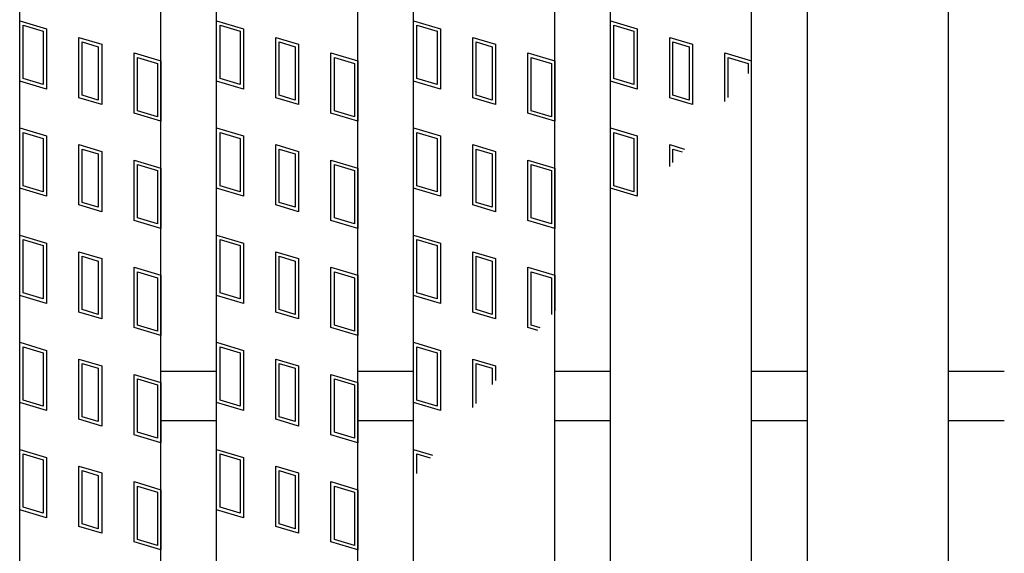
# Model space of a CAD drawing. Units: millimetres. Extents: x -182 to 173, y -128 to 105.
# Drawn here: x -142 to -128, y 14 to 21 of the extents above; entities that cross this region are included whole.
import ezdxf

# ---------------------------------------------------------------- set-up
doc = ezdxf.new("R2010")
doc.units = ezdxf.units.MM
doc.header["$LTSCALE"] = 0.25
doc.layers.add('16', color=7, linetype='Continuous')
doc.layers.add('17', color=7, linetype='Continuous')

msp = doc.modelspace()

# ---------------------------------------------------------------- linework, layer by layer
at = {"layer": '16', "color": 3, "linetype": 'Continuous', "lineweight": 25}
for p, q in [((-141.9, -3.15), (-141.9, 34.85)), ((-139.9, -3.15), (-139.9, 34.85)), ((-139.11, -3.15), (-139.11, 34.85)), ((-137.11, -3.15), (-137.11, 34.85)), ((-136.32, -3.15), (-136.32, 34.85)), ((-134.32, -3.15), (-134.32, 34.85)), ((-133.53, -3.15), (-133.53, 34.85)), ((-131.53, -3.15), (-131.53, 34.85)), ((-130.74, -3.15), (-130.74, 34.85)), ((-128.74, -3.15), (-128.74, 34.85)), ((-139.9, 16.2), (-139.11, 16.2)), ((-137.11, 16.2), (-136.32, 16.2)), ((-134.32, 16.2), (-133.53, 16.2)), ((-131.53, 16.2), (-130.74, 16.2)), ((-128.74, 16.2), (-127.95, 16.2)), ((-139.9, 15.5), (-139.11, 15.5)), ((-137.11, 15.5), (-136.32, 15.5)), ((-134.32, 15.5), (-133.53, 15.5)), ((-131.53, 15.5), (-130.74, 15.5)), ((-128.74, 15.5), (-127.95, 15.5))]:
    msp.add_line(p, q, dxfattribs=at)
at = {"layer": '17', "color": 3, "linetype": 'Continuous', "lineweight": 25}
for p, q in [((-141.9, 21.17), (-141.52, 21.056)), ((-141.9, 20.315), (-141.9, 21.17)), ((-141.852, 21.106), (-141.567, 21.021)), ((-141.852, 20.35), (-141.852, 21.106)), ((-139.11, 21.17), (-138.73, 21.056)), ((-139.11, 20.315), (-139.11, 21.17)), ((-139.062, 21.106), (-138.777, 21.021)), ((-139.062, 20.35), (-139.062, 21.106)), ((-136.32, 21.17), (-135.94, 21.056)), ((-136.32, 20.315), (-136.32, 21.17)), ((-136.272, 21.106), (-135.987, 21.021)), ((-136.272, 20.35), (-136.272, 21.106)), ((-133.53, 20.315), (-133.53, 21.17)), ((-133.53, 21.17), (-133.15, 21.056)), ((-133.482, 20.35), (-133.482, 21.106)), ((-133.482, 21.106), (-133.197, 21.021)), ((-141.567, 21.021), (-141.567, 20.265)), ((-141.52, 21.056), (-141.52, 20.201)), ((-141.061, 20.933), (-140.738, 20.837)), ((-141.061, 20.078), (-141.061, 20.933)), ((-138.777, 21.021), (-138.777, 20.265)), ((-138.73, 21.056), (-138.73, 20.201)), ((-138.271, 20.933), (-137.948, 20.837)), ((-138.271, 20.078), (-138.271, 20.933)), ((-135.987, 21.021), (-135.987, 20.265)), ((-135.94, 21.056), (-135.94, 20.201)), ((-135.481, 20.933), (-135.158, 20.837)), ((-135.481, 20.078), (-135.481, 20.933)), ((-133.197, 21.021), (-133.197, 20.265)), ((-133.15, 21.056), (-133.15, 20.201)), ((-132.691, 20.933), (-132.368, 20.837)), ((-132.691, 20.078), (-132.691, 20.933)), ((-141.014, 20.87), (-140.786, 20.801)), ((-141.014, 20.114), (-141.014, 20.87)), ((-140.786, 20.801), (-140.786, 20.045)), ((-140.738, 20.837), (-140.738, 19.982)), ((-138.224, 20.87), (-137.996, 20.801)), ((-138.224, 20.114), (-138.224, 20.87)), ((-137.996, 20.801), (-137.996, 20.045)), ((-137.948, 20.837), (-137.948, 19.982)), ((-135.434, 20.87), (-135.206, 20.801)), ((-135.434, 20.114), (-135.434, 20.87)), ((-135.206, 20.801), (-135.206, 20.045)), ((-135.158, 20.837), (-135.158, 19.982)), ((-132.644, 20.87), (-132.416, 20.801)), ((-132.644, 20.114), (-132.644, 20.87)), ((-132.416, 20.801), (-132.416, 20.045)), ((-132.368, 20.837), (-132.368, 19.982)), ((-140.28, 20.714), (-139.9, 20.6)), ((-140.28, 19.859), (-140.28, 20.714)), ((-140.232, 20.65), (-139.947, 20.565)), ((-140.232, 19.894), (-140.232, 20.65)), ((-137.49, 20.714), (-137.11, 20.6)), ((-137.49, 19.859), (-137.49, 20.714)), ((-137.442, 20.65), (-137.157, 20.565)), ((-137.442, 19.894), (-137.442, 20.65)), ((-134.7, 20.714), (-134.32, 20.6)), ((-134.7, 19.859), (-134.7, 20.714)), ((-134.652, 20.65), (-134.367, 20.565)), ((-134.652, 19.894), (-134.652, 20.65)), ((-131.91, 20.026), (-131.91, 20.714)), ((-131.91, 20.714), (-131.53, 20.6)), ((-131.862, 20.65), (-131.577, 20.565)), ((-131.862, 20.083), (-131.862, 20.65)), ((-139.947, 20.565), (-139.947, 19.809)), ((-139.9, 20.6), (-139.9, 19.745)), ((-137.157, 20.565), (-137.157, 19.809)), ((-137.11, 20.6), (-137.11, 19.745)), ((-134.367, 20.565), (-134.367, 19.809)), ((-134.32, 20.6), (-134.32, 19.745)), ((-131.577, 20.565), (-131.577, 20.42)), ((-141.52, 20.201), (-141.9, 20.315)), ((-141.567, 20.265), (-141.852, 20.35)), ((-138.73, 20.201), (-139.11, 20.315)), ((-138.777, 20.265), (-139.062, 20.35)), ((-135.94, 20.201), (-136.32, 20.315)), ((-135.987, 20.265), (-136.272, 20.35)), ((-133.15, 20.201), (-133.53, 20.315)), ((-133.197, 20.265), (-133.482, 20.35)), ((-140.786, 20.045), (-141.014, 20.114)), ((-137.996, 20.045), (-138.224, 20.114)), ((-135.206, 20.045), (-135.434, 20.114)), ((-132.416, 20.045), (-132.644, 20.114)), ((-140.738, 19.982), (-141.061, 20.078)), ((-137.948, 19.982), (-138.271, 20.078)), ((-135.158, 19.982), (-135.481, 20.078)), ((-132.368, 19.982), (-132.691, 20.078)), ((-139.9, 19.745), (-140.28, 19.859)), ((-139.947, 19.809), (-140.232, 19.894)), ((-137.11, 19.745), (-137.49, 19.859)), ((-137.157, 19.809), (-137.442, 19.894)), ((-134.32, 19.745), (-134.7, 19.859)), ((-134.367, 19.809), (-134.652, 19.894)), ((-141.9, 19.65), (-141.52, 19.536)), ((-141.9, 18.795), (-141.9, 19.65)), ((-141.852, 19.586), (-141.567, 19.501)), ((-141.852, 18.83), (-141.852, 19.586)), ((-141.52, 19.536), (-141.52, 18.681)), ((-139.11, 19.65), (-138.73, 19.536)), ((-139.11, 18.795), (-139.11, 19.65)), ((-139.062, 19.586), (-138.777, 19.501)), ((-139.062, 18.83), (-139.062, 19.586)), ((-138.73, 19.536), (-138.73, 18.681)), ((-136.32, 19.65), (-135.94, 19.536)), ((-136.32, 18.795), (-136.32, 19.65)), ((-136.272, 19.586), (-135.987, 19.501)), ((-136.272, 18.83), (-136.272, 19.586)), ((-135.94, 19.536), (-135.94, 18.681)), ((-133.53, 18.795), (-133.53, 19.65)), ((-133.53, 19.65), (-133.15, 19.536)), ((-133.482, 18.83), (-133.482, 19.586)), ((-133.482, 19.586), (-133.197, 19.501)), ((-133.15, 19.536), (-133.15, 18.681)), ((-141.567, 19.501), (-141.567, 18.745)), ((-141.061, 19.413), (-140.738, 19.317)), ((-141.061, 18.558), (-141.061, 19.413)), ((-138.777, 19.501), (-138.777, 18.745)), ((-138.271, 19.413), (-137.948, 19.317)), ((-138.271, 18.558), (-138.271, 19.413)), ((-135.987, 19.501), (-135.987, 18.745)), ((-135.481, 19.413), (-135.158, 19.317)), ((-135.481, 18.558), (-135.481, 19.413)), ((-133.197, 19.501), (-133.197, 18.745)), ((-132.691, 19.413), (-132.482, 19.35)), ((-132.691, 19.102), (-132.691, 19.413)), ((-141.014, 19.35), (-140.786, 19.281)), ((-141.014, 18.594), (-141.014, 19.35)), ((-140.786, 19.281), (-140.786, 18.525)), ((-140.738, 19.317), (-140.738, 18.462)), ((-138.224, 19.35), (-137.996, 19.281)), ((-138.224, 18.594), (-138.224, 19.35)), ((-137.996, 19.281), (-137.996, 18.525)), ((-137.948, 19.317), (-137.948, 18.462)), ((-135.434, 19.35), (-135.206, 19.281)), ((-135.434, 18.594), (-135.434, 19.35)), ((-135.206, 19.281), (-135.206, 18.525)), ((-135.158, 19.317), (-135.158, 18.462)), ((-132.644, 19.35), (-132.515, 19.311)), ((-132.644, 19.158), (-132.644, 19.35)), ((-140.28, 19.194), (-139.9, 19.08)), ((-140.28, 18.339), (-140.28, 19.194)), ((-140.232, 19.13), (-139.947, 19.045)), ((-140.232, 18.374), (-140.232, 19.13)), ((-137.49, 19.194), (-137.11, 19.08)), ((-137.49, 18.339), (-137.49, 19.194)), ((-137.442, 19.13), (-137.157, 19.045)), ((-137.442, 18.374), (-137.442, 19.13)), ((-134.7, 19.194), (-134.32, 19.08)), ((-134.7, 18.339), (-134.7, 19.194)), ((-134.652, 19.13), (-134.367, 19.045)), ((-134.652, 18.374), (-134.652, 19.13)), ((-139.947, 19.045), (-139.947, 18.289)), ((-139.9, 19.08), (-139.9, 18.225)), ((-137.157, 19.045), (-137.157, 18.289)), ((-137.11, 19.08), (-137.11, 18.225)), ((-134.367, 19.045), (-134.367, 18.289)), ((-134.32, 19.08), (-134.32, 18.225)), ((-141.52, 18.681), (-141.9, 18.795)), ((-141.567, 18.745), (-141.852, 18.83)), ((-138.73, 18.681), (-139.11, 18.795)), ((-138.777, 18.745), (-139.062, 18.83)), ((-135.94, 18.681), (-136.32, 18.795)), ((-135.987, 18.745), (-136.272, 18.83)), ((-133.15, 18.681), (-133.53, 18.795)), ((-133.197, 18.745), (-133.482, 18.83)), ((-140.738, 18.462), (-141.061, 18.558)), ((-140.786, 18.525), (-141.014, 18.594)), ((-137.948, 18.462), (-138.271, 18.558)), ((-137.996, 18.525), (-138.224, 18.594)), ((-135.158, 18.462), (-135.481, 18.558)), ((-135.206, 18.525), (-135.434, 18.594)), ((-139.9, 18.225), (-140.28, 18.339)), ((-139.947, 18.289), (-140.232, 18.374)), ((-137.11, 18.225), (-137.49, 18.339)), ((-137.157, 18.289), (-137.442, 18.374)), ((-134.32, 18.225), (-134.7, 18.339)), ((-134.367, 18.289), (-134.652, 18.374)), ((-141.9, 18.13), (-141.52, 18.016)), ((-141.9, 17.275), (-141.9, 18.13)), ((-141.852, 18.066), (-141.567, 17.981)), ((-141.852, 17.31), (-141.852, 18.066)), ((-141.52, 18.016), (-141.52, 17.161)), ((-139.11, 18.13), (-138.73, 18.016)), ((-139.11, 17.275), (-139.11, 18.13)), ((-139.062, 18.066), (-138.777, 17.981)), ((-139.062, 17.31), (-139.062, 18.066)), ((-138.73, 18.016), (-138.73, 17.161)), ((-136.32, 18.13), (-135.94, 18.016)), ((-136.32, 17.275), (-136.32, 18.13)), ((-136.272, 18.066), (-135.987, 17.981)), ((-136.272, 17.31), (-136.272, 18.066)), ((-135.94, 18.016), (-135.94, 17.161)), ((-141.567, 17.981), (-141.567, 17.225)), ((-141.061, 17.893), (-140.738, 17.797)), ((-141.061, 17.038), (-141.061, 17.893)), ((-138.777, 17.981), (-138.777, 17.225)), ((-138.271, 17.893), (-137.948, 17.797)), ((-138.271, 17.038), (-138.271, 17.893)), ((-135.987, 17.981), (-135.987, 17.225)), ((-135.481, 17.893), (-135.158, 17.797)), ((-135.481, 17.038), (-135.481, 17.893)), ((-141.014, 17.83), (-140.786, 17.761)), ((-141.014, 17.074), (-141.014, 17.83)), ((-140.786, 17.761), (-140.786, 17.005)), ((-140.738, 17.797), (-140.738, 16.942)), ((-138.224, 17.83), (-137.996, 17.761)), ((-138.224, 17.074), (-138.224, 17.83)), ((-137.996, 17.761), (-137.996, 17.005)), ((-137.948, 17.797), (-137.948, 16.942)), ((-135.434, 17.83), (-135.206, 17.761)), ((-135.434, 17.074), (-135.434, 17.83)), ((-135.206, 17.761), (-135.206, 17.005)), ((-135.158, 17.797), (-135.158, 16.942)), ((-140.28, 17.674), (-139.9, 17.56)), ((-140.28, 16.819), (-140.28, 17.674)), ((-140.232, 17.61), (-139.947, 17.525)), ((-140.232, 16.854), (-140.232, 17.61)), ((-137.49, 17.674), (-137.11, 17.56)), ((-137.49, 16.819), (-137.49, 17.674)), ((-137.442, 17.61), (-137.157, 17.525)), ((-137.442, 16.854), (-137.442, 17.61)), ((-134.7, 17.674), (-134.32, 17.56)), ((-134.7, 16.819), (-134.7, 17.674)), ((-134.652, 17.61), (-134.367, 17.525)), ((-134.652, 16.854), (-134.652, 17.61)), ((-139.947, 17.525), (-139.947, 16.769)), ((-139.9, 17.56), (-139.9, 16.705)), ((-137.157, 17.525), (-137.157, 16.769)), ((-137.11, 17.56), (-137.11, 16.705)), ((-134.367, 17.525), (-134.367, 17.002)), ((-134.32, 17.56), (-134.32, 17.058)), ((-141.567, 17.225), (-141.852, 17.31)), ((-138.777, 17.225), (-139.062, 17.31)), ((-135.987, 17.225), (-136.272, 17.31)), ((-141.52, 17.161), (-141.9, 17.275)), ((-138.73, 17.161), (-139.11, 17.275)), ((-135.94, 17.161), (-136.32, 17.275)), ((-140.738, 16.942), (-141.061, 17.038)), ((-140.786, 17.005), (-141.014, 17.074)), ((-137.948, 16.942), (-138.271, 17.038)), ((-137.996, 17.005), (-138.224, 17.074)), ((-135.158, 16.942), (-135.481, 17.038)), ((-135.206, 17.005), (-135.434, 17.074)), ((-139.9, 16.705), (-140.28, 16.819)), ((-139.947, 16.769), (-140.232, 16.854)), ((-137.11, 16.705), (-137.49, 16.819)), ((-137.157, 16.769), (-137.442, 16.854)), ((-134.558, 16.777), (-134.7, 16.819)), ((-134.525, 16.816), (-134.652, 16.854)), ((-141.9, 16.61), (-141.52, 16.496)), ((-141.9, 15.755), (-141.9, 16.61)), ((-139.11, 16.61), (-138.73, 16.496)), ((-139.11, 15.755), (-139.11, 16.61)), ((-136.32, 16.61), (-135.94, 16.496)), ((-136.32, 15.755), (-136.32, 16.61)), ((-141.852, 16.546), (-141.567, 16.461)), ((-141.852, 15.79), (-141.852, 16.546)), ((-141.52, 16.496), (-141.52, 15.641)), ((-139.062, 16.546), (-138.777, 16.461)), ((-139.062, 15.79), (-139.062, 16.546)), ((-138.73, 16.496), (-138.73, 15.641)), ((-136.272, 16.546), (-135.987, 16.461)), ((-136.272, 15.79), (-136.272, 16.546)), ((-135.94, 16.496), (-135.94, 15.641)), ((-141.567, 16.461), (-141.567, 15.705)), ((-141.061, 16.373), (-140.738, 16.277)), ((-141.061, 15.518), (-141.061, 16.373)), ((-138.777, 16.461), (-138.777, 15.705)), ((-138.271, 16.373), (-137.948, 16.277)), ((-138.271, 15.518), (-138.271, 16.373)), ((-135.987, 16.461), (-135.987, 15.705)), ((-135.481, 16.373), (-135.158, 16.277)), ((-135.481, 15.685), (-135.481, 16.373)), ((-141.014, 16.31), (-140.786, 16.241)), ((-141.014, 15.554), (-141.014, 16.31)), ((-140.786, 16.241), (-140.786, 15.485)), ((-140.738, 16.277), (-140.738, 15.422)), ((-138.224, 16.31), (-137.996, 16.241)), ((-138.224, 15.554), (-138.224, 16.31)), ((-137.996, 16.241), (-137.996, 15.485)), ((-137.948, 16.277), (-137.948, 15.422)), ((-135.434, 16.31), (-135.206, 16.241)), ((-135.434, 15.741), (-135.434, 16.31)), ((-135.206, 16.241), (-135.206, 16.011)), ((-135.158, 16.277), (-135.158, 16.067)), ((-140.28, 16.154), (-139.9, 16.04)), ((-140.28, 15.299), (-140.28, 16.154)), ((-140.232, 16.09), (-139.947, 16.005)), ((-140.232, 15.334), (-140.232, 16.09)), ((-137.49, 16.154), (-137.11, 16.04)), ((-137.49, 15.299), (-137.49, 16.154)), ((-137.442, 16.09), (-137.157, 16.005)), ((-137.442, 15.334), (-137.442, 16.09)), ((-139.947, 16.005), (-139.947, 15.249)), ((-139.9, 16.04), (-139.9, 15.185)), ((-137.157, 16.005), (-137.157, 15.249)), ((-137.11, 16.04), (-137.11, 15.185)), ((-141.567, 15.705), (-141.852, 15.79)), ((-138.777, 15.705), (-139.062, 15.79)), ((-135.987, 15.705), (-136.272, 15.79)), ((-141.52, 15.641), (-141.9, 15.755)), ((-138.73, 15.641), (-139.11, 15.755)), ((-135.94, 15.641), (-136.32, 15.755)), ((-140.738, 15.422), (-141.061, 15.518)), ((-140.786, 15.485), (-141.014, 15.554)), ((-137.948, 15.422), (-138.271, 15.518)), ((-137.996, 15.485), (-138.224, 15.554)), ((-139.9, 15.185), (-140.28, 15.299)), ((-139.947, 15.249), (-140.232, 15.334)), ((-137.11, 15.185), (-137.49, 15.299)), ((-137.157, 15.249), (-137.442, 15.334)), ((-141.9, 15.09), (-141.52, 14.976)), ((-141.9, 14.235), (-141.9, 15.09)), ((-139.11, 15.09), (-138.73, 14.976)), ((-139.11, 14.235), (-139.11, 15.09)), ((-136.32, 15.09), (-136.053, 15.01)), ((-136.32, 14.694), (-136.32, 15.09)), ((-141.852, 15.026), (-141.567, 14.941)), ((-141.852, 14.27), (-141.852, 15.026)), ((-141.567, 14.941), (-141.567, 14.185)), ((-141.52, 14.976), (-141.52, 14.121)), ((-139.062, 15.026), (-138.777, 14.941)), ((-139.062, 14.27), (-139.062, 15.026)), ((-138.777, 14.941), (-138.777, 14.185)), ((-138.73, 14.976), (-138.73, 14.121)), ((-136.272, 15.026), (-136.086, 14.97)), ((-136.272, 14.75), (-136.272, 15.026)), ((-141.061, 14.853), (-140.738, 14.757)), ((-141.061, 13.998), (-141.061, 14.853)), ((-141.014, 14.79), (-140.786, 14.721)), ((-141.014, 14.034), (-141.014, 14.79)), ((-138.271, 14.853), (-137.948, 14.757)), ((-138.271, 13.998), (-138.271, 14.853)), ((-138.224, 14.79), (-137.996, 14.721)), ((-138.224, 14.034), (-138.224, 14.79)), ((-140.786, 14.721), (-140.786, 13.965)), ((-140.738, 14.757), (-140.738, 13.902)), ((-137.996, 14.721), (-137.996, 13.965)), ((-137.948, 14.757), (-137.948, 13.902)), ((-140.28, 14.634), (-139.9, 14.52)), ((-140.28, 13.779), (-140.28, 14.634)), ((-140.232, 14.57), (-139.947, 14.485)), ((-140.232, 13.814), (-140.232, 14.57)), ((-139.9, 14.52), (-139.9, 13.665)), ((-137.49, 14.634), (-137.11, 14.52)), ((-137.49, 13.779), (-137.49, 14.634)), ((-137.442, 14.57), (-137.157, 14.485)), ((-137.442, 13.814), (-137.442, 14.57)), ((-137.11, 14.52), (-137.11, 13.665)), ((-139.947, 14.485), (-139.947, 13.729)), ((-137.157, 14.485), (-137.157, 13.729)), ((-141.52, 14.121), (-141.9, 14.235)), ((-141.567, 14.185), (-141.852, 14.27)), ((-138.73, 14.121), (-139.11, 14.235)), ((-138.777, 14.185), (-139.062, 14.27)), ((-140.738, 13.902), (-141.061, 13.998)), ((-140.786, 13.965), (-141.014, 14.034)), ((-137.948, 13.902), (-138.271, 13.998)), ((-137.996, 13.965), (-138.224, 14.034)), ((-139.947, 13.729), (-140.232, 13.814)), ((-137.157, 13.729), (-137.442, 13.814)), ((-139.9, 13.665), (-140.28, 13.779)), ((-137.11, 13.665), (-137.49, 13.779))]:
    msp.add_line(p, q, dxfattribs=at)

doc.saveas('drawing.dxf')
